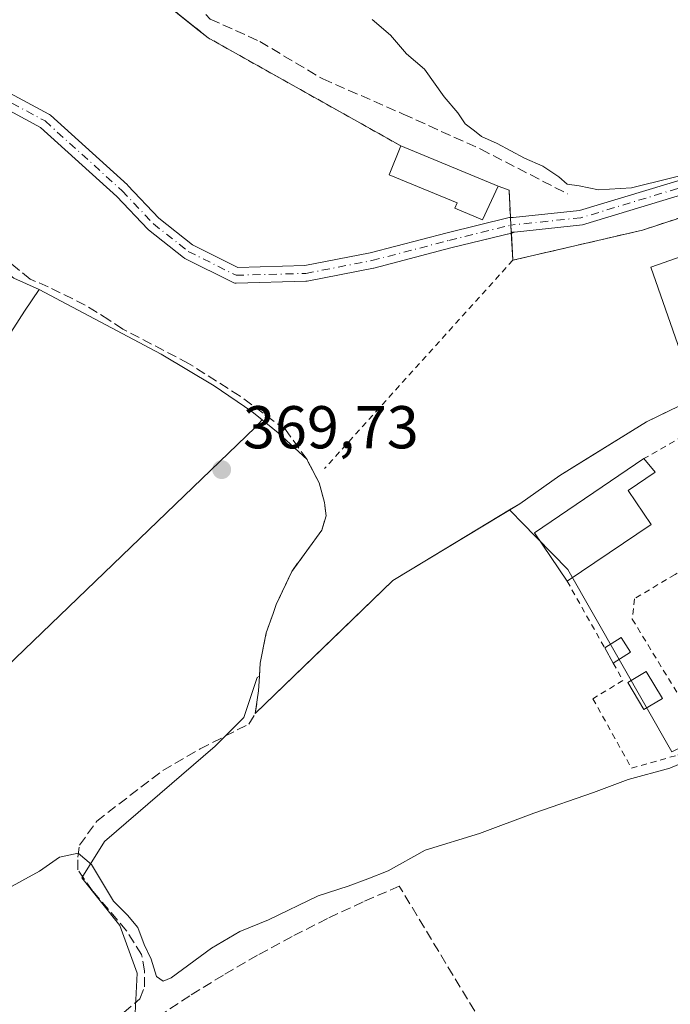
# Model space of a CAD drawing. Units: metres. Extents: x 605247 to 608739, y 4648254 to 4650619.
# Drawn here: x 608293 to 608401, y 4650111 to 4650274 of the extents above; entities that cross this region are included whole.
import ezdxf

# ---------------------------------------------------------------- set-up
doc = ezdxf.new("R2010")
doc.units = ezdxf.units.M
doc.header["$MEASUREMENT"] = 0
for name, pattern in [('DGN Style 2', [1.6480167562047852, 0.988810053722871, -0.6592067024819142]), ('DGN Style 3', [2.307223458686699, 1.648016756204785, -0.6592067024819142]), ('DGN Style 4', [2.6384748266838614, 1.318413404963828, -0.6592067024819142, 0.001648016756204785, -0.6592067024819142])]:
    doc.linetypes.add(name, pattern=pattern)
for name, color, linetype, lineweight in [('Alambrada', 7, 'DGN Style 2', 0), ('Camino Cxs', 7, 'Continuous', 0), ('Camino eje', 30, 'DGN Style 4', 13), ('Corriente artificial lineal', 4, 'DGN Style 3', 13), ('Cultivos herbáceos CxS', 92, 'Continuous', 0), ('Cultivos leñosos CxS', 92, 'Continuous', 0), ('Curva de nivel normal', 30, 'Continuous', 0), ('Edificación industrial Cxs', 135, 'Continuous', 13), ('Edificación ligera Cxs', 1, 'Continuous', 0), ('Núcleo urbano CxS', 7, 'Continuous', 0), ('Pastizal CxS', 92, 'Continuous', 0), ('Pista no pavimentada Cxs', 111, 'Continuous', 0), ('Pista no pavimentada eje', 91, 'DGN Style 4', 0), ('Planta de tratamiento de residuos CxS', 135, 'Continuous', 0), ('Punto de cota en terreno', 7, 'Continuous', 0), ('Rótulo de punto de cota en terreno', 7, 'Continuous', 0), ('Seto lineal', 92, 'DGN Style 3', 0), ('Suelo desnudo CxS', 253, 'Continuous', 0)]:
    doc.layers.add(name, color=color, linetype=linetype, lineweight=lineweight)
doc.styles.add('Style-Arial', font='txt')

# ---------------------------------------------------------------- blocks, each defined once
blk = doc.blocks.new('*U8')
at = {"layer": 'Pastizal CxS', "color": 92, "linetype": 'Continuous', "lineweight": 0}
blk.add_polyline3d([(608401.3283000002, 4650153.0441, 368.9784999999974), (608384.0595000006, 4650183.2687, 368.6622000000062), (608376.3821, 4650191.146600001, 368.2054999999964), (608374.7812000001, 4650192.789200001, 367.8769999999931), (608374.4193000002, 4650193.160599999, 367.7985999999946), (608376.0900999998, 4650194.170100001, 367.8205000000016), (608382.7200999996, 4650198.850099999, 367.5522999999957), (608386.8178000003, 4650201.3862, 367.7262999999948), (608397.1001000004, 4650207.7501, 367.7786999999953), (608411.4600999998, 4650214.7501, 367.4472999999998)], dxfattribs=at)
blk = doc.blocks.new('*U18')
at = {"layer": 'Cultivos herbáceos CxS', "color": 92, "linetype": 'Continuous', "lineweight": 0}
blk.add_polyline3d([(608487.5601000005, 4650277.2601, 364.6358000000037), (608473.0201000003, 4650269.190099999, 364.5241999999998), (608447.7701000003, 4650257.0001, 364.7263999999996), (608439.2600999996, 4650253.300100001, 365.1092000000062), (608437.1140999999, 4650254.094500001, 365.0032000000065), (608434.7037000004, 4650253.6077, 365.0960999999952), (608426.6968, 4650249.442, 365.829700000002), (608426.5001999997, 4650249.390100001, 365.8313000000053), (608396.4401000004, 4650239.540100001, 366.3291999999929), (608374.9401000004, 4650234.550100001, 367.3907999999938), (608374.6900000004, 4650239.170299999, 367.4391000000033), (608374.6250999998, 4650240.370100001, 367.4600000000065), (608374.5601000005, 4650241.569900001, 367.4817999999942), (608374.3101000005, 4650246.190099999, 366.7621999999974), (608372.5100999996, 4650246.8301, 366.7964000000065), (608356.3901000004, 4650253.4901, 367.0872999999993), (608324.4101, 4650271.4101, 366.8736000000063), (608322.4532000005, 4650272.979599999, 367.0105999999942), (608313.4001000002, 4650280.2401, 366.6843999999983)], dxfattribs=at)
blk = doc.blocks.new('5PATER')
at = {"layer": 'Suelo desnudo CxS', "linetype": 'Continuous', "lineweight": 0}
h = blk.add_hatch(color=51, dxfattribs=at)
edge = h.paths.add_edge_path()
edge.add_ellipse((0, 0), major_axis=(-0.1095731443231308, -0.1110710700762829), ratio=0.9994222409660322, start_angle=0, end_angle=360)

msp = doc.modelspace()

# ---------------------------------------------------------------- linework, layer by layer
at = {"layer": 'Alambrada', "color": 7, "linetype": 'DGN Style 2', "lineweight": 0, "extrusion": (0.2757977981263189, -0.009473610261129133, 0.9611689889178149), "elevation": 124087.1835774414, "flags": 128}
msp.add_lwpolyline([(4668390.996322319, -430860.4227396394), (4668390.418492824, -430862.3172139511), (4668378.806981483, -430863.3880195348)], dxfattribs=at)
at = {"layer": 'Alambrada', "color": 7, "linetype": 'DGN Style 2', "lineweight": 0, "extrusion": (0.01397301733819974, 0.01545893718356649, 0.999782864449887), "elevation": 80755.9321888479, "flags": 128}
msp.add_lwpolyline([(608310.3962331071, 4649541.753225661), (608279.165720725, 4649507.209097757)], dxfattribs=at)
at = {"layer": 'Alambrada', "color": 7, "linetype": 'DGN Style 2', "lineweight": 0, "extrusion": (0.08784890480488045, 0.05056255291909802, 0.9948497364762613), "elevation": 288940.8412098397, "flags": 128}
msp.add_lwpolyline([(3726817.62499579, -2832300.659225914), (3726817.62499579, -2832289.83846946)], dxfattribs=at)
at = {"layer": 'Alambrada', "color": 7, "linetype": 'DGN Style 2', "lineweight": 0, "extrusion": (0.04440385252166285, -0.0789718596954041, 0.9958874149508486), "elevation": -339849.9612013316, "flags": 128}
msp.add_lwpolyline([(2809412.585211785, 3739788.868333664), (2809412.585211785, 3739776.104456472)], dxfattribs=at)
at = {"layer": 'Alambrada', "color": 7, "linetype": 'DGN Style 2', "lineweight": 0}
for points in [[(608356.3901000004, 4650253.4901, 368.7235999999975), (608324.4101, 4650271.4101, 367.3000000000029), (608313.4001000002, 4650280.2401, 367.0810000000056), (608299.4600999998, 4650287.020099999, 370.0866999999998), (608289.6101000002, 4650287.020099999, 370.223800000007), (608275.6601, 4650282.540100001, 369.665599999993), (608268.7500999998, 4650279.9901, 369.1738000000041), (608262.2200999996, 4650275.0001, 368.642200000002), (608258.1300999997, 4650271.4101, 368.5767000000051), (608255.0601000005, 4650270.9001, 368.8793000000005), (608250.0701000001, 4650270.140100001, 368.735400000005), (608247.7701000003, 4650267.8301, 368.2308000000049)], [(608426.5000999998, 4650249.390100001, 366.6616999999969), (608396.4401000004, 4650239.540100001, 367.2991000000038), (608374.9401000004, 4650234.550100001, 367.4946000000054)], [(608418.4751000004, 4650187.0606, 369.161500000002), (608415.2100999998, 4650187.6326, 369.1475999999966), (608412.432, 4650188.360200001, 368.905700000003), (608409.1908, 4650187.0373, 368.6679000000004), (608401.8486000003, 4650182.473200001, 368.5139999999956), (608395.1017000005, 4650178.438300001, 368.6398000000045), (608394.75, 4650175.051999999, 368.9079000000056), (608403.7200999996, 4650160.370100001, 369.7942000000039), (608418.0500999996, 4650168.020099999, 371.1929999999993)], [(608391.5800999999, 4650167.780099999, 369.3640000000014), (608393.2100999998, 4650164.890100001, 369.8187999999937), (608388.2301000003, 4650161.870100001, 369.1900000000023), (608394.6300999997, 4650150.350099999, 372.3828000000067), (608402.3000999996, 4650152.530099999, 371.3179999999993), (608412.4101, 4650158.540100001, 373.2614000000031), (608418.0500999996, 4650168.020099999, 371.1929999999993)]]:
    msp.add_polyline3d(points, dxfattribs=at)
at = {"layer": 'Camino Cxs', "color": 7, "linetype": 'Continuous', "lineweight": 0, "extrusion": (0.1703608338492358, 0.01794328292830359, 0.9852183640634944), "elevation": 187446.2591640677, "flags": 128}
msp.add_lwpolyline([(4560936.070850089, -1075914.706980574), (4560936.07085009, -1075915.140130768)], dxfattribs=at)
at = {"layer": 'Camino Cxs', "color": 7, "linetype": 'Continuous', "lineweight": 0, "extrusion": (0.9985402117165315, 0.05401338338879027, 1.681997843850182e-08), "elevation": 858661.7428168928, "flags": 128}
msp.add_lwpolyline([(4610590.430274264, 367.6560573279928), (4610591.63182828, 367.7682573279959), (4610592.833382295, 367.8853573279991)], dxfattribs=at)
at = {"layer": 'Camino Cxs', "color": 7, "linetype": 'Continuous', "lineweight": 0, "extrusion": (0.1347857727219402, -0.9139668646478436, 0.3827497430404624), "elevation": -4168023.535869639, "flags": 128}
msp.add_lwpolyline([(1280314.182495527, 1727200.291309658), (1280313.855093028, 1727200.327137905), (1280313.629438522, 1727200.351492454)], dxfattribs=at)
at = {"layer": 'Camino Cxs', "color": 7, "linetype": 'Continuous', "lineweight": 0}
for points in [[(608290.0689000003, 4650263.039100001, 368.142200000002), (608297.9848999997, 4650258.776500001, 367.4401000000071), (608298.1183000002, 4650258.6941, 367.4403000000021), (608298.2407000001, 4650258.595899999, 367.4404000000068), (608311.0280999999, 4650247.026500001, 367.4936000000016), (608311.1010999996, 4650246.9551, 367.4936000000016), (608316.2117, 4650241.543500001, 367.5043000000005), (608321.8173000002, 4650237.1183, 367.6587), (608329.3230999997, 4650233.365300001, 368.1352000000043), (608340.4599000001, 4650233.658299999, 367.7209000000003), (608351.2736999998, 4650235.7609, 367.4885999999969), (608364.0301000001, 4650239.1019, 367.9015000000072), (608374.3145000003, 4650241.6325, 367.950800000006), (608374.3992999997, 4650241.6503, 367.9367999999959), (608374.6250999998, 4650241.670299999, 367.8966999999975), (608374.8509000001, 4650241.6503, 367.853099999993), (608374.9845000004, 4650241.614600001, 367.8255999999965), (608374.5601000005, 4650241.569900001, 367.8997999999993), (608374.625, 4650240.370100001, 367.7826999999961), (608374.6898999996, 4650239.170299999, 367.670499999993), (608374.9145000001, 4650239.194, 367.648000000001), (608375.2403999995, 4650239.2282, 367.6149000000005), (608375.0696999999, 4650239.148700001, 367.6278000000021), (608374.9357000003, 4650239.1077, 367.6389999999956), (608364.6700999998, 4650236.581900001, 367.7948000000033), (608351.8920999998, 4650233.235300001, 367.4961000000039), (608351.8107000003, 4650233.216700001, 367.4958000000042), (608340.8388999999, 4650231.083500001, 367.6604999999981), (608340.6363000004, 4650231.062100001, 367.6747000000032), (608329.0667000003, 4650230.7577, 367.9821999999986), (608328.8548999997, 4650230.769300001, 367.991200000004), (608328.6479000002, 4650230.815300001, 368.0014999999985), (608328.4511000002, 4650230.894300001, 368.0126000000019), (608320.5352999996, 4650234.852499999, 367.653999999995), (608320.4666999998, 4650234.8893, 367.6502999999939), (608320.3108999999, 4650234.994899999, 367.6416000000027), (608314.5261000004, 4650239.561699999, 367.5151999999944), (608314.4961000001, 4650239.586100001, 367.5151999999944), (608314.3865, 4650239.6895, 367.5146999999997), (608309.2459000006, 4650245.1327, 367.4982000000018), (608296.6133000003, 4650256.562100001, 367.459400000007), (608288.9297000002, 4650260.6995, 368.1218999999983)], [(608290.0689000003, 4650263.039100001, 368.142200000002), (608297.9848999997, 4650258.776500001, 367.4401000000071), (608298.1183000002, 4650258.6941, 367.4403000000021), (608298.2407000001, 4650258.595899999, 367.4404000000068), (608311.0280999999, 4650247.026500001, 367.4936000000016), (608311.1010999996, 4650246.9551, 367.4936000000016), (608316.2117, 4650241.543500001, 367.5043000000005), (608321.8173000002, 4650237.1183, 367.6587), (608329.3230999997, 4650233.365300001, 368.1352000000043), (608340.4599000001, 4650233.658299999, 367.7209000000003), (608351.2736999998, 4650235.7609, 367.4885999999969), (608364.0301000001, 4650239.1019, 367.9015000000072), (608374.3145000003, 4650241.6325, 367.950800000006), (608374.3992999997, 4650241.6503, 367.9367999999959), (608374.5551000005, 4650241.664100001, 367.9091999999946)], [(608374.6966000004, 4650239.048900001, 367.6594000000041), (608364.6700999998, 4650236.581900001, 367.7948000000033), (608351.8920999998, 4650233.235300001, 367.4961000000039), (608351.8107000003, 4650233.216700001, 367.4958000000042), (608340.8388999999, 4650231.083500001, 367.6604999999981), (608340.6363000004, 4650231.062100001, 367.6747000000032), (608329.0667000003, 4650230.7577, 367.9821999999986), (608328.8548999997, 4650230.769300001, 367.991200000004), (608328.6479000002, 4650230.815300001, 368.0014999999985), (608328.4511000002, 4650230.894300001, 368.0126000000019), (608320.5352999996, 4650234.852499999, 367.653999999995), (608320.4666999998, 4650234.8893, 367.6502999999939), (608320.3108999999, 4650234.994899999, 367.6416000000027), (608314.5261000004, 4650239.561699999, 367.5151999999944), (608314.4961000001, 4650239.586100001, 367.5151999999944), (608314.3865, 4650239.6895, 367.5146999999997), (608309.2459000006, 4650245.1327, 367.4982000000018), (608296.6133000003, 4650256.562100001, 367.459400000007), (608288.9297000002, 4650260.6995, 368.1218999999983)], [(608374.5551000005, 4650241.664100001, 367.9091999999946), (608374.6250999998, 4650241.670299999, 367.8966999999975), (608374.8509000001, 4650241.6503, 367.853099999993), (608374.9845000004, 4650241.614600001, 367.8255999999965)], [(608375.2403999995, 4650239.2282, 367.6149000000005), (608375.0696999999, 4650239.148700001, 367.6278000000021), (608374.9357000003, 4650239.1077, 367.6389999999956), (608374.6966000004, 4650239.048900001, 367.6594000000041)]]:
    msp.add_polyline3d(points, dxfattribs=at)
at = {"layer": 'Camino eje', "color": 30, "linetype": 'DGN Style 4', "lineweight": 13}
msp.add_polyline3d([(608190.807, 4650247.280200001, 371.1483000000007), (608197.2006999999, 4650242.713300001, 371.1285000000062), (608202.3765000004, 4650238.146400001, 370.7884999999951), (608210.5970000001, 4650232.0571, 369.8782000000065), (608218.2084999997, 4650230.534800001, 369.8650000000052), (608225.5155999997, 4650231.752699999, 369.795100000003), (608235.8673, 4650238.4508, 369.6526000000013), (608244.0877, 4650246.366800001, 369.6827999999951), (608259.3108000001, 4650255.500700001, 368.6613999999972), (608263.5733000003, 4650261.894400001, 367.600900000005), (608270.5758999997, 4650265.2434, 367.593200000003), (608279.7096999995, 4650265.2434, 367.7958999999973), (608289.4524999997, 4650261.894400001, 368.2030999999988), (608297.3685, 4650257.631899999, 367.4342000000034), (608310.1558999997, 4650246.0624, 367.4961999999941), (608315.3317, 4650240.582000001, 367.5093000000052), (608321.1164999995, 4650236.015100001, 367.6578000000009), (608329.0324999997, 4650232.0571, 368.0497999999934), (608340.6020000001, 4650232.361600001, 367.7281999999978), (608351.5625999998, 4650234.492799999, 367.4922999999981), (608364.3499999996, 4650237.8419, 367.644100000005), (608374.6250999998, 4650240.370100001, 367.7826999999961)], dxfattribs=at)
at = {"layer": 'Corriente artificial lineal', "color": 4, "linetype": 'DGN Style 3', "lineweight": 13}
for points in [[(608289.3300999999, 4650293.1601, 366.1031999999978), (608300.8234999999, 4650289.2007, 366.3000000000029), (608306.5120000001, 4650286.422599999, 366.0731999999989), (608313.5235000001, 4650284.570499999, 365.734500000006), (608320.7994999997, 4650278.6174, 366.1665000000066), (608324.7682999996, 4650274.5163, 366.2430000000023), (608332.9704, 4650270.812200001, 365.8959000000032), (608343.4215000002, 4650264.5944, 365.9290000000037), (608356.7829, 4650258.773600001, 365.6814000000013), (608369.6152999997, 4650252.9527, 365.6447999999946), (608384.0351, 4650245.544399999, 365.6775999999954)], [(608306.9001000002, 4650106.840100001, 372.4406000000017), (608313.1101000002, 4650112.120100001, 371.6034000000073), (608313.8601000002, 4650114.090100001, 371.247000000003), (608313.8501000004, 4650116.7501, 371.0258000000031), (608313.3800999997, 4650119.450099999, 370.8087999999989), (608310.8901000004, 4650123.4001, 370.8123000000051), (608305.2401000002, 4650130.0101, 370.7746000000043), (608302.8201000001, 4650133.5001, 370.2796999999992), (608302.7801000001, 4650135.610099999, 369.9857000000048), (608303.1001000004, 4650137.5801, 369.7209000000003), (608305.9301000005, 4650141.590100001, 369.7584000000061), (608316.9001000002, 4650149.9901, 369.773199999996), (608323.0800999999, 4650153.550100001, 369.5978000000032), (608331.1700999998, 4650157.670100001, 369.2593000000052), (608332.2100999998, 4650159.390100001, 369.207899999994), (608332.7901, 4650163.1501, 369.2094999999972), (608333.0301000001, 4650167.780099999, 369.4517999999953), (608334.0601000005, 4650172.780099999, 369.3196999999927), (608335.1700999998, 4650176.0001, 369.1401999999944), (608335.7001, 4650177.5101, 369.0377000000008), (608338.2901, 4650182.9801, 369.5246999999945), (608343.2500999998, 4650189.800100001, 369.248900000006), (608343.9700999996, 4650192.200099999, 369.130799999999), (608343.7200999996, 4650194.4101, 368.9253000000026), (608342.8201000001, 4650197.630100001, 368.5866999999998), (608340.8101000005, 4650201.5001, 368.4094000000041), (608337.2388000004, 4650206.4692, 368.0335999999952), (608329.6980999997, 4650212.0255, 368.0641000000033), (608321.1653000005, 4650217.4494, 368.0776000000042), (608310.2511999998, 4650223.138, 368.2054000000062), (608307.9360999997, 4650224.659299999, 368.2179000000033), (608304.0334999999, 4650227.106699999, 368.1797999999981), (608297.8819000004, 4650230.149499999, 368.1278000000021), (608294.9052999998, 4650231.406199999, 368.0736000000034), (608287.8277000004, 4650237.2271, 367.8101000000024)]]:
    msp.add_polyline3d(points, dxfattribs=at)
at = {"layer": 'Cultivos herbáceos CxS', "color": 92, "linetype": 'Continuous', "lineweight": 0}
for points in [[(608299.4600999998, 4650287.020099999, 366.9471999999951), (608313.4001000002, 4650280.2401, 366.6843999999983), (608322.4532000005, 4650272.979599999, 367.0105999999942), (608324.4101, 4650271.4101, 366.8736000000063), (608356.3901000004, 4650253.4901, 367.0872999999993), (608372.5100999996, 4650246.8301, 366.7964000000065), (608374.3101000005, 4650246.190099999, 366.7621999999974), (608374.5601000005, 4650241.569900001, 367.4817999999942), (608374.6250999998, 4650240.370100001, 367.4600000000065), (608374.6900000004, 4650239.170299999, 367.4391000000033), (608374.9401000004, 4650234.550100001, 367.3907999999938), (608396.4401000004, 4650239.540100001, 366.3291999999929), (608426.5001999997, 4650249.390100001, 365.8313000000053), (608426.6968, 4650249.442, 365.829700000002), (608434.7037000004, 4650253.6077, 365.0960999999952), (608437.1140999999, 4650254.094500001, 365.0032000000065), (608439.2600999996, 4650253.300100001, 365.1092000000062)], [(608296.4101, 4650229.690099999, 368.3065000000061), (608293.9654999999, 4650226.122300001, 369.2606999999989), (608289.8539000005, 4650219.7971, 369.5917999999947), (608283.8448999999, 4650212.839500001, 369.5252999999939), (608232.9256999996, 4650161.921700001, 370.4870999999985), (608249.3693000004, 4650142.9463, 371.2424000000028), (608258.5399000002, 4650135.988700001, 370.8744000000006), (608332.2302999999, 4650206.830700001, 368.5313000000024), (608333.3447000004, 4650208.089000001, 368.1671999999962)], [(608296.4101, 4650229.690099999, 368.3065000000061), (608316.6300999997, 4650218.9801, 368.2364999999991), (608325.4301000005, 4650213.7401, 368.3325000000041), (608331.6501000002, 4650209.450099999, 368.1971000000049), (608333.3447000004, 4650208.089000001, 368.1671999999962)], [(608312.3004999999, 4650109.7393, 371.9771000000038), (608312.6171000004, 4650116.380899999, 371.3840000000055), (608309.7713000001, 4650124.2873, 370.9618999999948), (608303.4469, 4650132.193700001, 370.4539999999979), (608307.2423, 4650138.2027, 369.7385999999969), (608325.5856999997, 4650154.015500001, 369.444399999993), (608330.3296999997, 4650158.759500001, 369.3283999999985), (608332.5438999999, 4650165.400900001, 369.3908999999985), (608332.9175000006, 4650165.607799999, 369.3494999999967), (608332.7901, 4650163.1501, 369.2094999999972), (608332.2100999998, 4650159.390100001, 369.207899999994), (608346.3520999998, 4650173.049500001, 367.9560999999958), (608355.0702000001, 4650181.470100001, 367.9375), (608359.7802999998, 4650184.3159, 367.9183000000049), (608374.4193000002, 4650193.160599999, 367.7985999999946), (608374.7812000001, 4650192.789200001, 367.8769999999931), (608376.3821, 4650191.146600001, 368.2054999999964), (608384.0595000006, 4650183.2687, 368.6622000000062), (608401.3283000002, 4650153.0441, 368.9784999999974)], [(608332.9175000006, 4650165.607799999, 369.3494999999967), (608332.7901, 4650163.1501, 369.2094999999972), (608332.2100999998, 4650159.390100001, 369.207899999994), (608346.3520999998, 4650173.049500001, 367.9560999999958), (608355.0702000001, 4650181.470100001, 367.9375), (608359.7802999998, 4650184.3159, 367.9183000000049), (608374.4193000002, 4650193.160599999, 367.7985999999946)], [(608374.4193000002, 4650193.160599999, 367.7985999999946), (608374.7812000001, 4650192.789200001, 367.8769999999931), (608376.3821, 4650191.146600001, 368.2054999999964), (608384.0595000006, 4650183.2687, 368.6622000000062), (608401.3283000002, 4650153.0441, 368.9784999999974), (608411.3148999996, 4650157.9143, 368.8653999999952), (608411.3481000002, 4650157.9088, 368.8672999999981), (608419.7581000002, 4650156.5163, 370.9774999999936), (608428.4423000002, 4650134.572899999, 372.0457000000025), (608442.6111000003, 4650124.8961, 372.5366000000067)], [(608176.4583000002, 4650088.5471, 373.9128000000055), (608181.6882999997, 4650082.224500001, 374.104800000001), (608184.2181000002, 4650078.7457, 374.2247999999963), (608189.5937000001, 4650070.206700001, 374.4888000000064), (608195.9181000004, 4650062.6165, 374.4567999999999), (608261.3835000005, 4650092.345100001, 373.2032000000036), (608268.9726999998, 4650082.541099999, 373.0675000000047), (608279.7254999997, 4650087.917500001, 372.8695000000007), (608290.1618999997, 4650091.396299999, 372.9946000000054), (608301.1409, 4650092.3939, 372.6432000000059), (608313.7210999997, 4650104.9691, 372.2793999999994), (608312.3004999999, 4650109.7393, 371.9771000000038), (608312.6171000004, 4650116.380899999, 371.3840000000055), (608309.7713000001, 4650124.2873, 370.9618999999948), (608303.4469, 4650132.193700001, 370.4539999999979), (608307.2423, 4650138.2027, 369.7385999999969), (608325.5856999997, 4650154.015500001, 369.444399999993), (608330.3296999997, 4650158.759500001, 369.3283999999985), (608332.5438999999, 4650165.400900001, 369.3908999999985), (608332.9175000006, 4650165.607799999, 369.3494999999967)]]:
    msp.add_polyline3d(points, dxfattribs=at)
msp.add_polyline3d([(608333.3447000004, 4650208.089000001, 368.1671999999962), (608332.2302999999, 4650206.830700001, 368.5313000000024), (608258.5399000002, 4650135.988700001, 370.8744000000006), (608249.3693000004, 4650142.9463, 371.2424000000028), (608232.9256999996, 4650161.921700001, 370.4870999999985), (608283.8448999999, 4650212.839500001, 369.5252999999939), (608289.8539000005, 4650219.7971, 369.5917999999947), (608293.9654999999, 4650226.122300001, 369.2606999999989), (608296.4101, 4650229.690099999, 368.3065000000061), (608316.6300999997, 4650218.9801, 368.2364999999991), (608325.4301000005, 4650213.7401, 368.3325000000041), (608331.6501000002, 4650209.450099999, 368.1971000000049)], close=True, dxfattribs=at)
at = {"layer": 'Cultivos leñosos CxS', "color": 92, "linetype": 'Continuous', "lineweight": 0}
for points in [[(608267.9160000002, 4650250.5056, 368.4352999999974), (608273.7001, 4650245.800100001, 368.3610000000044), (608277.2370999996, 4650243.079500001, 368.023000000001), (608280.0516999997, 4650240.986300001, 368.0351999999984), (608280.5665999996, 4650240.518200001, 368.0427999999956), (608292.1601, 4650231.600099999, 368.2675000000018), (608296.4101, 4650229.690099999, 368.3065000000061)], [(608292.1601, 4650231.600099999, 368.2675000000018), (608296.4101, 4650229.690099999, 368.3065000000061), (608293.9654999999, 4650226.122300001, 369.2606999999989), (608289.8539000005, 4650219.7971, 369.5917999999947)], [(608296.4101, 4650229.690099999, 368.3065000000061), (608293.9654999999, 4650226.122300001, 369.2606999999989), (608289.8539000005, 4650219.7971, 369.5917999999947), (608283.8448999999, 4650212.839500001, 369.5252999999939), (608232.9256999996, 4650161.921700001, 370.4870999999985), (608249.3693000004, 4650142.9463, 371.2424000000028), (608258.5399000002, 4650135.988700001, 370.8744000000006), (608332.2302999999, 4650206.830700001, 368.5313000000024), (608333.3447000004, 4650208.089000001, 368.1671999999962)], [(608258.5399000002, 4650135.988700001, 370.8744000000006), (608332.2302999999, 4650206.830700001, 368.5313000000024), (608333.3447000004, 4650208.089000001, 368.1671999999962), (608336.0201000003, 4650205.940099999, 368.2814000000071), (608340.8101000005, 4650201.5001, 368.4094000000041), (608341.0280999999, 4650201.080399999, 368.4358000000066), (608341.7247000001, 4650199.739200001, 368.5059000000037), (608342.8201000001, 4650197.630100001, 368.5866999999998), (608343.7200999996, 4650194.4101, 368.9253000000026), (608343.9700999996, 4650192.200099999, 369.130799999999), (608343.2500999998, 4650189.800100001, 369.248900000006), (608338.2901, 4650182.9801, 369.5246999999945), (608335.7001, 4650177.5101, 369.0377000000008), (608335.1700999998, 4650176.0001, 369.1401999999944), (608334.0601000005, 4650172.780099999, 369.3196999999927), (608333.0301000001, 4650167.780099999, 369.4517999999953), (608332.9175000006, 4650165.607799999, 369.3494999999967), (608332.5438999999, 4650165.400900001, 369.3908999999985), (608330.3296999997, 4650158.759500001, 369.3283999999985), (608325.5856999997, 4650154.015500001, 369.444399999993), (608307.2423, 4650138.2027, 369.7385999999969), (608303.4469, 4650132.193700001, 370.4539999999979), (608309.7713000001, 4650124.2873, 370.9618999999948), (608312.6171000004, 4650116.380899999, 371.3840000000055), (608312.3004999999, 4650109.7393, 371.9771000000038)], [(608333.3447000004, 4650208.089000001, 368.1671999999962), (608336.0201000003, 4650205.940099999, 368.2814000000071), (608340.8101000005, 4650201.5001, 368.4094000000041), (608341.0280999999, 4650201.080399999, 368.4358000000066), (608341.7247000001, 4650199.739200001, 368.5059000000037), (608342.8201000001, 4650197.630100001, 368.5866999999998), (608343.7200999996, 4650194.4101, 368.9253000000026), (608343.9700999996, 4650192.200099999, 369.130799999999), (608343.2500999998, 4650189.800100001, 369.248900000006), (608338.2901, 4650182.9801, 369.5246999999945), (608335.7001, 4650177.5101, 369.0377000000008), (608335.1700999998, 4650176.0001, 369.1401999999944), (608334.0601000005, 4650172.780099999, 369.3196999999927), (608333.0301000001, 4650167.780099999, 369.4517999999953), (608332.9175000006, 4650165.607799999, 369.3494999999967)], [(608176.4583000002, 4650088.5471, 373.9128000000055), (608181.6882999997, 4650082.224500001, 374.104800000001), (608184.2181000002, 4650078.7457, 374.2247999999963), (608189.5937000001, 4650070.206700001, 374.4888000000064), (608195.9181000004, 4650062.6165, 374.4567999999999), (608261.3835000005, 4650092.345100001, 373.2032000000036), (608268.9726999998, 4650082.541099999, 373.0675000000047), (608279.7254999997, 4650087.917500001, 372.8695000000007), (608290.1618999997, 4650091.396299999, 372.9946000000054), (608301.1409, 4650092.3939, 372.6432000000059), (608313.7210999997, 4650104.9691, 372.2793999999994), (608312.3004999999, 4650109.7393, 371.9771000000038), (608312.6171000004, 4650116.380899999, 371.3840000000055), (608309.7713000001, 4650124.2873, 370.9618999999948), (608303.4469, 4650132.193700001, 370.4539999999979), (608307.2423, 4650138.2027, 369.7385999999969), (608325.5856999997, 4650154.015500001, 369.444399999993), (608330.3296999997, 4650158.759500001, 369.3283999999985), (608332.5438999999, 4650165.400900001, 369.3908999999985), (608332.9175000006, 4650165.607799999, 369.3494999999967)]]:
    msp.add_polyline3d(points, dxfattribs=at)
at = {"layer": 'Curva de nivel normal', "color": 30, "linetype": 'Continuous', "lineweight": 0, "flags": 128}
for points, elevation in [([(608442.0423999997, 4650254.5099), (608441.9699999997, 4650254.590100001), (608437.4299999997, 4650254.620100001), (608433.0899999999, 4650254.940099999), (608425.7400000002, 4650254.600099999), (608417.3099999996, 4650252.8301), (608407.5599999996, 4650249.770099999), (608394.5999999996, 4650246.5601), (608389.1299999999, 4650246.200099999), (608385.9299999997, 4650246.860099999), (608383.9600000001, 4650247.1801), (608382.5999999996, 4650248.380100001), (608379.9199999999, 4650250.1501), (608376.8899999997, 4650251.440099999), (608372.3399999999, 4650253.890100001), (608369.7699999996, 4650255.040100001), (608368.6100000005, 4650256.0101), (608367.04, 4650257.140100001), (608365.8300000001, 4650258.960100001), (608363.5599999996, 4650261.630100001), (608360.2999999998, 4650266.200099999), (608357.3099999996, 4650268.770099999), (608354.6299999999, 4650271.8301), (608351.5999999996, 4650274.470100001)], 365), ([(608288.7599999999, 4650129.0601), (608293.5199999996, 4650131.6801), (608296.4600000001, 4650133.3101), (608299.7599999999, 4650135.590100001), (608302.8600000005, 4650136.2401), (608305.0899999999, 4650134.380100001), (608308.7100000001, 4650128.290100001), (608311.04, 4650125.9901), (608312.75, 4650123.940099999), (608313.7999999998, 4650121.100099999), (608314.9800000006, 4650118.6801), (608315.8600000005, 4650115.800100001), (608316.9699999997, 4650115.030099999), (608318.2599999999, 4650115.590100001), (608324.9699999997, 4650120.5001), (608329.6799999997, 4650123.280099999), (608334.4500000002, 4650125.2401), (608342.6799999997, 4650129.170100001), (608347.6299999999, 4650130.770099999), (608350.8899999997, 4650132.0001), (608354.29, 4650133.360099999), (608360.4299999997, 4650136.770099999), (608369.4299999997, 4650139.520099999), (608378.4299999997, 4650142.890100001), (608388.3399999999, 4650146.3301), (608394.0800000001, 4650148.460100001), (608401.0099999999, 4650150.3301), (608406.3399999999, 4650152.640100001)], 370)]:
    msp.add_lwpolyline(points, dxfattribs=dict(at, elevation=elevation))
at = {"layer": 'Edificación industrial Cxs', "color": 135, "linetype": 'Continuous', "lineweight": 13, "elevation": 371.207899999994, "flags": 128}
msp.add_lwpolyline([(608397.8701, 4650190.770099999), (608383.9501, 4650181.360099999), (608378.5201000003, 4650189.380100001), (608396.6901000004, 4650201.6601), (608398.5601000005, 4650199.4001), (608394.0800999999, 4650196.370100001)], close=True, dxfattribs=at)
at = {"layer": 'Edificación industrial Cxs', "color": 135, "linetype": 'Continuous', "lineweight": 13, "extrusion": (0.01279125322770849, 0.02871284254849599, 0.9995058561677614), "elevation": 141672.1763287696, "flags": 128}
msp.add_lwpolyline([(1336589.00554295, -4493080.977959699), (1336597.229233917, -4493086.096757967), (1336585.628880316, -4493104.717221775)], dxfattribs=at)
at = {"layer": 'Edificación industrial Cxs', "color": 135, "linetype": 'Continuous', "lineweight": 13, "extrusion": (0.009303590023679097, 0.00628928032495834, 0.999936942094683), "elevation": 35276.86662504829, "flags": 128}
msp.add_lwpolyline([(608368.0932623545, 4650060.87159444), (608354.1721092046, 4650051.461408327)], dxfattribs=at)
at = {"layer": 'Edificación industrial Cxs', "color": 135, "linetype": 'Continuous', "lineweight": 13}
for points in [[(608428.4200999998, 4650228.4001, 369.1399999999995), (608402.7100999998, 4650219.450099999, 369.0837999999931), (608397.8400999998, 4650233.420100001, 369.3481000000029), (608423.5601000005, 4650242.380100001, 368.9624999999942), (608428.4200999998, 4650228.4001, 369.1399999999995)], [(608396.6901000004, 4650201.6601, 369.6947999999975), (608398.5601000005, 4650199.4001, 369.8994999999995), (608394.0800999999, 4650196.370100001, 371.207899999994), (608397.8701, 4650190.770099999, 370.2522999999928)]]:
    msp.add_polyline3d(points, dxfattribs=at)
msp.add_3dface([(608428.4200999998, 4650228.4001, 369.3481000000029), (608402.7100999998, 4650219.450099999, 369.3481000000029), (608397.8400999998, 4650233.420100001, 369.3481000000029), (608423.5601000005, 4650242.380100001, 369.3481000000029)], dxfattribs=at)
at = {"layer": 'Edificación ligera Cxs', "color": 1, "linetype": 'Continuous', "lineweight": 0, "elevation": 369.4600000000064, "flags": 128}
msp.add_lwpolyline([(608372.5100999996, 4650246.8301), (608369.9101, 4650241.270099999), (608365.3201000001, 4650243.1601), (608365.6901000004, 4650244.0601), (608354.4200999998, 4650248.710100001), (608356.3901000004, 4650253.4901)], close=True, dxfattribs=at)
at = {"layer": 'Edificación ligera Cxs', "color": 1, "linetype": 'Continuous', "lineweight": 0, "extrusion": (0.021756843437605, -0.008988869559634446, 0.999722881596531), "elevation": -28195.98588816683, "flags": 128}
msp.add_lwpolyline([(4530184.344855124, 1213091.069759058), (4530184.344855124, 1213073.623307428)], dxfattribs=at)
at = {"layer": 'Edificación ligera Cxs', "color": 1, "linetype": 'Continuous', "lineweight": 0, "extrusion": (-0.02951178992813496, -0.05431549824900556, 0.9980876118383597), "elevation": -270162.420511298, "flags": 128}
msp.add_lwpolyline([(-1685505.032977202, 4368101.124274772), (-1685503.474451823, 4368103.979559503), (-1685500.969948739, 4368102.572138701)], dxfattribs=at)
at = {"layer": 'Edificación ligera Cxs', "color": 1, "linetype": 'Continuous', "lineweight": 0, "extrusion": (-0.01353439041798378, 0.0241685543277063, 0.9996162770071937), "elevation": 104522.8457207493, "flags": 128}
msp.add_lwpolyline([(-2802912.956490427, -3758584.143970577), (-2802912.956490427, -3758587.01038024)], dxfattribs=at)
at = {"layer": 'Edificación ligera Cxs', "color": 1, "linetype": 'Continuous', "lineweight": 0, "extrusion": (-0.002505605429928574, -0.001603237040614582, 0.9999955757764237), "elevation": -8610.348110899104, "flags": 128}
msp.add_lwpolyline([(608393.4558310697, 4650161.781990681), (608390.5958147403, 4650159.951988328)], dxfattribs=at)
at = {"layer": 'Edificación ligera Cxs', "color": 1, "linetype": 'Continuous', "lineweight": 0}
for points in [[(608372.5100999996, 4650246.8301, 368.3129000000045), (608369.9101, 4650241.270099999, 368.5522999999957), (608365.3201000001, 4650243.1601, 369.0985999999975), (608365.6901000004, 4650244.0601, 369.4600000000065), (608354.4200999998, 4650248.710100001, 368.7881999999955), (608356.3901000004, 4650253.4901, 368.7235999999975)], [(608399.7500999998, 4650161.920100001, 370.338699999993), (608396.6901000004, 4650160.0801, 372.0963000000047), (608394.0000999998, 4650164.5601, 369.959400000007), (608397.0701000001, 4650166.4001, 369.8031999999948), (608399.7500999998, 4650161.920100001, 370.338699999993)]]:
    msp.add_polyline3d(points, dxfattribs=at)
for points in [[(608394.4401000004, 4650169.610099999, 369.4611000000005), (608391.5800999999, 4650167.780099999, 369.4611000000005), (608390.1801000005, 4650170.280099999, 369.4611000000005), (608392.9101, 4650172.040100001, 369.4611000000005)], [(608399.7500999998, 4650161.920100001, 372.0963000000047), (608396.6901000004, 4650160.0801, 372.0963000000047), (608394.0000999998, 4650164.5601, 372.0963000000047), (608397.0701000001, 4650166.4001, 372.0963000000047)]]:
    msp.add_3dface(points, dxfattribs=at)
at = {"layer": 'Núcleo urbano CxS', "color": 7, "linetype": 'Continuous', "lineweight": 0}
for points in [[(608299.4600999998, 4650287.020099999, 366.9471999999951), (608313.4001000002, 4650280.2401, 366.6843999999983), (608322.4532000005, 4650272.979599999, 367.0105999999942), (608324.4101, 4650271.4101, 366.8736000000063), (608356.3901000004, 4650253.4901, 367.0872999999993), (608372.5100999996, 4650246.8301, 366.7964000000065), (608374.3101000005, 4650246.190099999, 366.7621999999974), (608374.5601000005, 4650241.569900001, 367.4817999999942), (608374.6250999998, 4650240.370100001, 367.4600000000065), (608374.6900000004, 4650239.170299999, 367.4391000000033), (608374.9401000004, 4650234.550100001, 367.3907999999938), (608396.4401000004, 4650239.540100001, 366.3291999999929), (608426.5001999997, 4650249.390100001, 365.8313000000053), (608426.6968, 4650249.442, 365.829700000002), (608434.7037000004, 4650253.6077, 365.0960999999952), (608437.1140999999, 4650254.094500001, 365.0032000000065), (608439.2600999996, 4650253.300100001, 365.1092000000062)], [(608313.4001000002, 4650280.2401, 366.6843999999983), (608322.4532000005, 4650272.979599999, 367.0105999999942), (608324.4101, 4650271.4101, 366.8736000000063), (608356.3901000004, 4650253.4901, 367.0872999999993), (608372.5100999996, 4650246.8301, 366.7964000000065), (608374.3101000005, 4650246.190099999, 366.7621999999974), (608374.5601000005, 4650241.569900001, 367.4817999999942), (608374.6250999998, 4650240.370100001, 367.4600000000065), (608374.6900000004, 4650239.170299999, 367.4391000000033), (608374.9401000004, 4650234.550100001, 367.3907999999938), (608396.4401000004, 4650239.540100001, 366.3291999999929), (608426.5001999997, 4650249.390100001, 365.8313000000053)], [(608267.9160000002, 4650250.5056, 368.4352999999974), (608273.7001, 4650245.800100001, 368.3610000000044), (608277.2370999996, 4650243.079500001, 368.023000000001), (608280.0516999997, 4650240.986300001, 368.0351999999984), (608280.5665999996, 4650240.518200001, 368.0427999999956), (608292.1601, 4650231.600099999, 368.2675000000018), (608296.4101, 4650229.690099999, 368.3065000000061)], [(608411.4600999998, 4650214.7501, 367.4472999999998), (608397.1001000004, 4650207.7501, 367.7786999999953), (608386.8178000003, 4650201.3862, 367.7262999999948), (608382.7200999996, 4650198.850099999, 367.5522999999957), (608376.0900999998, 4650194.170100001, 367.8205000000016), (608374.4193000002, 4650193.160599999, 367.7985999999946), (608359.7802999998, 4650184.3159, 367.9183000000049), (608355.0702000001, 4650181.470100001, 367.9375), (608346.3520999998, 4650173.049500001, 367.9560999999958), (608332.2100999998, 4650159.390100001, 369.207899999994), (608332.7901, 4650163.1501, 369.2094999999972), (608332.9175000006, 4650165.607799999, 369.3494999999967), (608333.0301000001, 4650167.780099999, 369.4517999999953), (608334.0601000005, 4650172.780099999, 369.3196999999927), (608335.1700999998, 4650176.0001, 369.1401999999944), (608335.7001, 4650177.5101, 369.0377000000008), (608338.2901, 4650182.9801, 369.5246999999945), (608343.2500999998, 4650189.800100001, 369.248900000006), (608343.9700999996, 4650192.200099999, 369.130799999999), (608343.7200999996, 4650194.4101, 368.9253000000026), (608342.8201000001, 4650197.630100001, 368.5866999999998), (608341.7247000001, 4650199.739200001, 368.5059000000037), (608341.0280999999, 4650201.080399999, 368.4358000000066), (608340.8101000005, 4650201.5001, 368.4094000000041), (608336.0201000003, 4650205.940099999, 368.2814000000071), (608333.3447000004, 4650208.089000001, 368.1671999999962), (608331.6501000002, 4650209.450099999, 368.1971000000049), (608325.4301000005, 4650213.7401, 368.3325000000041), (608316.6300999997, 4650218.9801, 368.2364999999991), (608296.4101, 4650229.690099999, 368.3065000000061), (608292.1601, 4650231.600099999, 368.2675000000018)], [(608296.4101, 4650229.690099999, 368.3065000000061), (608316.6300999997, 4650218.9801, 368.2364999999991), (608325.4301000005, 4650213.7401, 368.3325000000041), (608331.6501000002, 4650209.450099999, 368.1971000000049), (608333.3447000004, 4650208.089000001, 368.1671999999962)], [(608456.2088000001, 4650226.961800001, 366.3585000000021), (608450.5242, 4650224.403700001, 367.4985000000015), (608446.2457999998, 4650223.851, 367.4951000000001), (608440.789, 4650223.8334, 367.3104000000022), (608426.7401000002, 4650220.0601, 367.3484999999928), (608411.4600999998, 4650214.7501, 367.4472999999998), (608397.1001000004, 4650207.7501, 367.7786999999953), (608386.8178000003, 4650201.3862, 367.7262999999948), (608382.7200999996, 4650198.850099999, 367.5522999999957), (608376.0900999998, 4650194.170100001, 367.8205000000016), (608374.4193000002, 4650193.160599999, 367.7985999999946)], [(608333.3447000004, 4650208.089000001, 368.1671999999962), (608336.0201000003, 4650205.940099999, 368.2814000000071), (608340.8101000005, 4650201.5001, 368.4094000000041), (608341.0280999999, 4650201.080399999, 368.4358000000066), (608341.7247000001, 4650199.739200001, 368.5059000000037), (608342.8201000001, 4650197.630100001, 368.5866999999998), (608343.7200999996, 4650194.4101, 368.9253000000026), (608343.9700999996, 4650192.200099999, 369.130799999999), (608343.2500999998, 4650189.800100001, 369.248900000006), (608338.2901, 4650182.9801, 369.5246999999945), (608335.7001, 4650177.5101, 369.0377000000008), (608335.1700999998, 4650176.0001, 369.1401999999944), (608334.0601000005, 4650172.780099999, 369.3196999999927), (608333.0301000001, 4650167.780099999, 369.4517999999953), (608332.9175000006, 4650165.607799999, 369.3494999999967)], [(608332.9175000006, 4650165.607799999, 369.3494999999967), (608332.7901, 4650163.1501, 369.2094999999972), (608332.2100999998, 4650159.390100001, 369.207899999994), (608346.3520999998, 4650173.049500001, 367.9560999999958), (608355.0702000001, 4650181.470100001, 367.9375), (608359.7802999998, 4650184.3159, 367.9183000000049), (608374.4193000002, 4650193.160599999, 367.7985999999946)]]:
    msp.add_polyline3d(points, dxfattribs=at)
at = {"layer": 'Pastizal CxS', "color": 92, "linetype": 'Continuous', "lineweight": 0}
for points in [[(608456.2088000001, 4650226.961800001, 366.3585000000021), (608450.5242, 4650224.403700001, 367.4985000000015), (608446.2457999998, 4650223.851, 367.4951000000001), (608440.789, 4650223.8334, 367.3104000000022), (608426.7401000002, 4650220.0601, 367.3484999999928), (608411.4600999998, 4650214.7501, 367.4472999999998), (608397.1001000004, 4650207.7501, 367.7786999999953), (608386.8178000003, 4650201.3862, 367.7262999999948), (608382.7200999996, 4650198.850099999, 367.5522999999957), (608376.0900999998, 4650194.170100001, 367.8205000000016), (608374.4193000002, 4650193.160599999, 367.7985999999946)], [(608374.4193000002, 4650193.160599999, 367.7985999999946), (608374.7812000001, 4650192.789200001, 367.8769999999931), (608376.3821, 4650191.146600001, 368.2054999999964), (608384.0595000006, 4650183.2687, 368.6622000000062), (608401.3283000002, 4650153.0441, 368.9784999999974), (608411.3148999996, 4650157.9143, 368.8653999999952), (608411.3481000002, 4650157.9088, 368.8672999999981), (608419.7581000002, 4650156.5163, 370.9774999999936), (608428.4423000002, 4650134.572899999, 372.0457000000025), (608442.6111000003, 4650124.8961, 372.5366000000067)]]:
    msp.add_polyline3d(points, dxfattribs=at)
at = {"layer": 'Pista no pavimentada Cxs', "color": 111, "linetype": 'Continuous', "lineweight": 0, "extrusion": (0.1703608338492358, 0.01794328292830359, 0.9852183640634944), "elevation": 187446.2591640677, "flags": 128}
msp.add_lwpolyline([(4560936.070850089, -1075914.706980574), (4560936.07085009, -1075915.140130768)], dxfattribs=at)
at = {"layer": 'Pista no pavimentada Cxs', "color": 111, "linetype": 'Continuous', "lineweight": 0, "extrusion": (0.9985402117165315, 0.05401338338879027, 1.681997843850182e-08), "elevation": 858661.7428168928, "flags": 128}
msp.add_lwpolyline([(4610590.430274264, 367.6560573279928), (4610591.63182828, 367.7682573279959), (4610592.833382295, 367.8853573279991)], dxfattribs=at)
at = {"layer": 'Pista no pavimentada Cxs', "color": 111, "linetype": 'Continuous', "lineweight": 0, "extrusion": (0.1347857727219402, -0.9139668646478436, 0.3827497430404624), "elevation": -4168023.535869639, "flags": 128}
msp.add_lwpolyline([(1280314.182495527, 1727200.291309658), (1280313.855093028, 1727200.327137905), (1280313.629438522, 1727200.351492454)], dxfattribs=at)
at = {"layer": 'Pista no pavimentada Cxs', "color": 111, "linetype": 'Continuous', "lineweight": 0}
msp.add_polyline3d([(608434.6611000003, 4650253.915300001, 365.5233000000007), (608431.6420999998, 4650253.752499999, 365.4318999999959), (608420.7839000003, 4650251.2641, 365.8858000000037), (608405.2710999995, 4650246.0933, 365.8801999999997), (608386.4841, 4650240.410700001, 366.6996999999974), (608375.2403999995, 4650239.2282, 367.6149000000005), (608374.9145000001, 4650239.194, 367.648000000001), (608374.6898999996, 4650239.170299999, 367.670499999993), (608374.625, 4650240.370100001, 367.7826999999961), (608374.5601000005, 4650241.569900001, 367.8997999999993), (608374.9845000004, 4650241.614600001, 367.8255999999965), (608386.0069000004, 4650242.773700001, 366.4078000000009), (608404.5440999996, 4650248.380700001, 365.3138999999938), (608420.1349, 4650253.577500001, 365.2948000000033), (608431.3947000002, 4650256.158100001, 365.0237999999954), (608435.9801000003, 4650257.130100001, 364.9994000000006), (608434.9665000001, 4650254.885299999, 365.3687999999966)], close=True, dxfattribs=at)
for points in [[(608374.9845000004, 4650241.614600001, 367.8255999999965), (608386.0069000004, 4650242.773700001, 366.4078000000009), (608404.5440999996, 4650248.380700001, 365.3138999999938), (608420.1349, 4650253.577500001, 365.2948000000033), (608431.3947000002, 4650256.158100001, 365.0237999999954), (608435.9801000003, 4650257.130100001, 364.9994000000006)], [(608434.6611000003, 4650253.915300001, 365.5233000000007), (608431.6420999998, 4650253.752499999, 365.4318999999959), (608420.7839000003, 4650251.2641, 365.8858000000037), (608405.2710999995, 4650246.0933, 365.8801999999997), (608386.4841, 4650240.410700001, 366.6996999999974), (608375.2403999995, 4650239.2282, 367.6149000000005)]]:
    msp.add_polyline3d(points, dxfattribs=at)
at = {"layer": 'Pista no pavimentada eje', "color": 91, "linetype": 'DGN Style 4', "lineweight": 0}
msp.add_polyline3d([(608436.2100999998, 4650254.860099999, 365.4498000000021), (608431.5182999996, 4650254.9553, 365.2302999999956), (608420.4593000002, 4650252.4209, 365.5342999999993), (608404.9074999997, 4650247.2369, 365.5339999999997), (608386.2455000002, 4650241.592300001, 366.555600000007), (608374.6250999998, 4650240.370100001, 367.7826999999961)], dxfattribs=at)
at = {"layer": 'Planta de tratamiento de residuos CxS', "color": 135, "linetype": 'Continuous', "lineweight": 0, "extrusion": (0.021756843437605, -0.008988869559634446, 0.999722881596531), "elevation": -28195.98588816683, "flags": 128}
msp.add_lwpolyline([(4530184.344855124, 1213091.069759058), (4530184.344855124, 1213073.623307428)], dxfattribs=at)
at = {"layer": 'Planta de tratamiento de residuos CxS', "color": 135, "linetype": 'Continuous', "lineweight": 0, "extrusion": (0.2920857882528273, 0.04095511119448797, 0.955514819962397), "elevation": 368500.2686068036, "flags": 128}
msp.add_lwpolyline([(4520719.668434451, -1192566.165469021), (4520718.78469074, -1192567.938014336), (4520714.268516923, -1192567.534207628)], dxfattribs=at)
at = {"layer": 'Planta de tratamiento de residuos CxS', "color": 135, "linetype": 'Continuous', "lineweight": 0, "extrusion": (0.00525567691675567, -0.09901695500027535, 0.9950718669938469), "elevation": -456889.2533940866, "flags": 128}
msp.add_lwpolyline([(854000.5084017146, 4588769.182576571), (854000.5084017147, 4588769.087776781)], dxfattribs=at)
at = {"layer": 'Planta de tratamiento de residuos CxS', "color": 135, "linetype": 'Continuous', "lineweight": 0, "extrusion": (0.005247193175532473, -0.09685511426807389, 0.9952846596848046), "elevation": -446841.2547596465, "flags": 128}
msp.add_lwpolyline([(859044.9039485508, 4588816.965754682), (859044.9039485508, 4588815.758502658)], dxfattribs=at)
at = {"layer": 'Planta de tratamiento de residuos CxS', "color": 135, "linetype": 'Continuous', "lineweight": 0, "extrusion": (0.005014179843045855, -0.09283970680625334, 0.9956684422239316), "elevation": -428310.2631285042, "flags": 128}
msp.add_lwpolyline([(858278.5872974561, 4590725.81456603), (858278.5872974561, 4590724.607790192)], dxfattribs=at)
at = {"layer": 'Planta de tratamiento de residuos CxS', "color": 135, "linetype": 'Continuous', "lineweight": 0, "extrusion": (0.00500999535765698, -0.09077811336070253, 0.9958585412000983), "elevation": -418725.8363759853, "flags": 128}
msp.add_lwpolyline([(863704.5252983884, 4590591.182670839), (863704.5252983884, 4590591.060580464)], dxfattribs=at)
at = {"layer": 'Planta de tratamiento de residuos CxS', "color": 135, "linetype": 'Continuous', "lineweight": 0, "extrusion": (0.001975613643028126, -0.03650057766215976, 0.9993316790640945), "elevation": -168167.0845157806, "flags": 128}
msp.add_lwpolyline([(858814.3571324156, 4607493.988082856), (858814.3571324158, 4607489.479684833)], dxfattribs=at)
at = {"layer": 'Planta de tratamiento de residuos CxS', "color": 135, "linetype": 'Continuous', "lineweight": 0}
for points in [[(608247.7701000003, 4650267.8301, 368.2308000000049), (608250.0701000001, 4650270.140100001, 368.735400000005), (608255.0601000005, 4650270.9001, 368.8793000000005), (608258.1300999997, 4650271.4101, 368.5767000000051), (608262.2200999996, 4650275.0001, 368.642200000002), (608268.7500999998, 4650279.9901, 369.1738000000041), (608275.6601, 4650282.540100001, 369.665599999993), (608289.6101000002, 4650287.020099999, 370.223800000007), (608299.4600999998, 4650287.020099999, 370.0866999999998), (608313.4001000002, 4650280.2401, 367.0810000000056), (608324.4101, 4650271.4101, 367.3000000000029), (608356.3901000004, 4650253.4901, 368.7235999999975)], [(608313.4001000002, 4650280.2401, 367.0810000000056), (608324.4101, 4650271.4101, 367.3000000000029), (608356.3901000004, 4650253.4901, 368.7235999999975), (608372.5100999996, 4650246.8301, 368.3129000000045), (608374.3101000005, 4650246.190099999, 367.7900999999983), (608374.5601000005, 4650241.569900001, 367.8997999999993), (608374.6250999998, 4650240.370100001, 367.7826999999961), (608374.6900000004, 4650239.170299999, 367.670499999993), (608374.9401000004, 4650234.550100001, 367.4946000000054), (608396.4401000004, 4650239.540100001, 367.2991000000038), (608426.5000999998, 4650249.390100001, 366.6616999999969)], [(608340.8101000005, 4650201.5001, 368.8390999999974), (608336.0201000003, 4650205.940099999, 368.7060999999958), (608331.6501000002, 4650209.450099999, 368.633600000001), (608325.4301000005, 4650213.7401, 368.6794999999984), (608316.6300999997, 4650218.9801, 368.562699999995), (608296.4101, 4650229.690099999, 368.7035000000033), (608292.1601, 4650231.600099999, 368.6684999999998), (608280.5665999996, 4650240.518200001, 368.4602000000014), (608277.2368999999, 4650243.079500001, 368.4909999999945), (608273.7001, 4650245.800100001, 368.6379000000015), (608263.6868000003, 4650253.9461, 368.6423000000068)], [(608374.9401000004, 4650234.550100001, 367.4946000000054), (608396.4401000004, 4650239.540100001, 367.2991000000038), (608426.5000999998, 4650249.390100001, 366.6616999999969)], [(608411.4600999998, 4650214.7501, 368.0837999999931), (608397.1001000004, 4650207.7501, 368.5041000000056), (608382.7200999996, 4650198.850099999, 368.4383999999991), (608376.0900999998, 4650194.170100001, 369.0984000000026), (608355.0702000001, 4650181.470100001, 368.5276000000013), (608332.2100999998, 4650159.390100001, 369.672900000005), (608332.7901, 4650163.1501, 369.7453999999998), (608332.9175000006, 4650165.607799999, 369.6536000000052), (608333.0301000001, 4650167.780099999, 369.5875999999989), (608334.0601000005, 4650172.780099999, 369.5427000000054), (608335.1700999998, 4650176.0001, 369.3222999999998), (608335.7001, 4650177.5101, 369.2583000000013), (608338.2901, 4650182.9801, 369.2934999999998), (608343.2500999998, 4650189.800100001, 369.149900000004), (608343.9700999996, 4650192.200099999, 369.1184999999969), (608343.7200999996, 4650194.4101, 369.0369000000064), (608342.8201000001, 4650197.630100001, 368.9167000000016), (608341.7247000001, 4650199.739200001, 368.866599999994), (608341.0280999999, 4650201.080399999, 368.8445000000065), (608340.8101000005, 4650201.5001, 368.8390999999974), (608336.0201000003, 4650205.940099999, 368.7060999999958), (608331.6501000002, 4650209.450099999, 368.633600000001), (608325.4301000005, 4650213.7401, 368.6794999999984), (608316.6300999997, 4650218.9801, 368.562699999995), (608296.4101, 4650229.690099999, 368.7035000000033), (608292.1601, 4650231.600099999, 368.6684999999998)], [(608401.3984000003, 4650209.8454, 368.2048999999971), (608397.1001000004, 4650207.7501, 368.5041000000056), (608382.7200999996, 4650198.850099999, 368.4383999999991), (608376.0900999998, 4650194.170100001, 369.0984000000026), (608355.0702000001, 4650181.470100001, 368.5276000000013), (608332.2100999998, 4650159.390100001, 369.672900000005)], [(608332.2100999998, 4650159.390100001, 369.672900000005), (608332.7901, 4650163.1501, 369.7453999999998), (608332.9175000006, 4650165.607799999, 369.6536000000052), (608333.0301000001, 4650167.780099999, 369.5875999999989), (608334.0601000005, 4650172.780099999, 369.5427000000054), (608335.1700999998, 4650176.0001, 369.3222999999998), (608335.7001, 4650177.5101, 369.2583000000013), (608338.2901, 4650182.9801, 369.2934999999998), (608343.2500999998, 4650189.800100001, 369.149900000004), (608343.9700999996, 4650192.200099999, 369.1184999999969), (608343.7200999996, 4650194.4101, 369.0369000000064), (608342.8201000001, 4650197.630100001, 368.9167000000016), (608341.7247000001, 4650199.739200001, 368.866599999994), (608341.0280999999, 4650201.080399999, 368.8445000000065), (608340.8101000005, 4650201.5001, 368.8390999999974)]]:
    msp.add_polyline3d(points, dxfattribs=at)
at = {"layer": 'Seto lineal', "color": 92, "linetype": 'DGN Style 3', "lineweight": 0}
msp.add_polyline3d([(608327.4401000004, 4650064.4801, 376.1937999999937), (608376.9600999998, 4650096.2501, 373.1064000000042), (608356.1101000002, 4650130.800100001, 372.224000000002), (608350.1101000002, 4650128.200099999, 373.5127000000066), (608344.1901000004, 4650125.420100001, 374.5647999999928), (608338.3501000004, 4650122.470100001, 374.6564999999973), (608332.6001000004, 4650119.350099999, 375.5206000000035), (608326.9401000004, 4650116.0701, 375.9600999999966), (608321.3800999997, 4650112.630100001, 376.2023000000045), (608315.9200999998, 4650109.020099999, 375.9514999999956), (608310.5701000001, 4650105.2601, 375.772299999997), (608305.3300999999, 4650101.340100001, 376.2565999999933), (608300.2100999998, 4650097.280099999, 377.1116000000038), (608295.2001, 4650093.0601, 376.2501000000047), (608297.8901000004, 4650088.3301, 376.7321999999986)], dxfattribs=at)

# ---------------------------------------------------------------- block references
at = {"layer": 'Cultivos herbáceos CxS', "color": 92, "linetype": 'Continuous', "lineweight": 0}
msp.add_blockref('*U18', (0, 0), dxfattribs=at)
at = {"layer": 'Pastizal CxS', "color": 92, "linetype": 'Continuous', "lineweight": 0}
msp.add_blockref('*U8', (0, 0), dxfattribs=at)
at = {"layer": 'Punto de cota en terreno', "color": 7, "linetype": 'Continuous', "lineweight": 0, "xscale": 10, "yscale": 10, "zscale": 10}
msp.add_blockref('5PATER', (608326.6600000003, 4650199.84, 369.7299999999959), dxfattribs=at)

# ---------------------------------------------------------------- texts
at = {"layer": 'Rótulo de punto de cota en terreno', "color": 7, "linetype": 'Continuous', "lineweight": 0, "style": 'Style-Arial'}
msp.add_text('369,73', height=7.000000000000002, dxfattribs=at).set_placement((608330.1878000004, 4650203.367799999))

doc.saveas('drawing.dxf')
